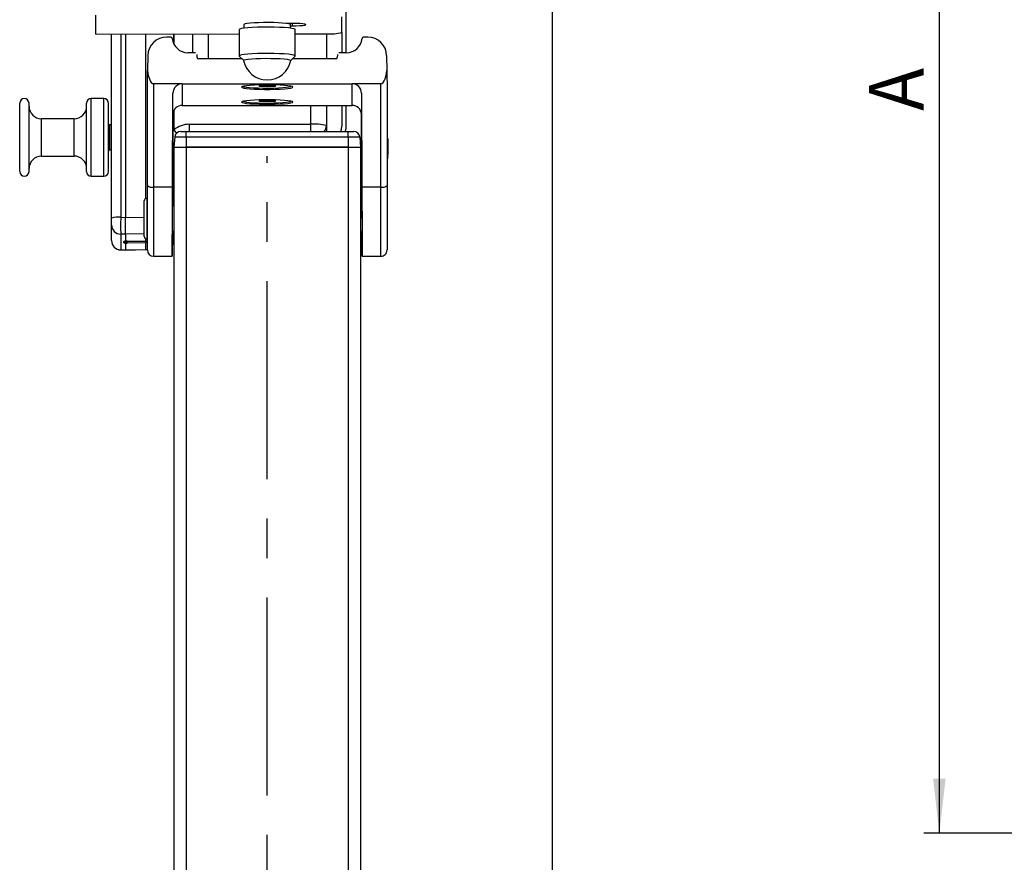
# Model space of a CAD drawing. Extents: x 0 to 841, y 0 to 594.
# Drawn here: x 230 to 293, y 393 to 447 of the extents above; entities that cross this region are included whole.
import ezdxf

# ---------------------------------------------------------------- set-up
doc = ezdxf.new("R2010")
doc.units = 0
doc.linetypes.add('CENTERX2', pattern=[20.32, 12.7, -2.54, 2.54, -2.54])
doc.layers.get('0').update_dxf_attribs({"linetype": 'CONTINUOUS'})
doc.styles.add('SLDTEXTSTYLE0', font='ARIAL.TTF', dxfattribs={"width": 0.948})
doc.dimstyles.new('SLDDIMSTYLE0', dxfattribs={"dimtxt": 3.5, "dimasz": 3.5, "dimexe": 0, "dimexo": 0.0625, "dimgap": 0.875, "dimtad": 1, "dimlfac": 5, "dimrnd": 1e-09, "dimzin": 12, "dimsah": 1, "dimcen": 0.09, "dimazin": 3, "dimtfac": 1, "dimtofl": 0, "dimtmove": 0, "dimatfit": 3})

# ---------------------------------------------------------------- blocks, each defined once
blk = doc.blocks.new('SW_BROKEN_VIEW_0')
at = {"color": 0, "linetype": 'CENTERX2'}
blk.add_line((176.831, 0), (176.831, 102.016), dxfattribs=at)
blk = doc.blocks.new('*D12')
at = {"color": 7, "linetype": 'CONTINUOUS'}
for p, q in [((263.873, 455.979), (263.873, 310.19)), ((245.573, 335.963), (245.573, 310.19)), ((245.573, 311.19), (263.873, 311.19)), ((263.873, 311.19), (288.796, 311.19))]:
    blk.add_line(p, q, dxfattribs=at)
for points in [[(245.573, 311.19), (249.073, 310.79), (249.073, 311.59)], [(263.873, 311.19), (260.373, 311.59), (260.373, 310.79)]]:
    blk.add_solid(points, dxfattribs=at)
at = {"color": 7, "linetype": 'CONTINUOUS', "style": 'SLDTEXTSTYLE0', "width": 0.948}
for s, p in [('V1', (274.091, 322.922)), ('Min.100', (268.151, 317.555)), ('Max.1000', (265.749, 312.188))]:
    blk.add_text(s, height=3.5, dxfattribs=at).set_placement(p)
blk = doc.blocks.new('*D32')
at = {"color": 7, "linetype": 'CONTINUOUS'}
for p, q in [((300.606, 490.488), (287.75, 490.488)), ((288.75, 394.493), (288.75, 490.488)), ((347.17, 394.493), (287.75, 394.493))]:
    blk.add_line(p, q, dxfattribs=at)
for points in [[(288.75, 490.488), (288.35, 486.988), (289.15, 486.988)], [(288.75, 394.493), (289.15, 397.993), (288.35, 397.993)]]:
    blk.add_solid(points, dxfattribs=at)
at = {"color": 7, "linetype": 'CONTINUOUS', "style": 'SLDTEXTSTYLE0', "width": 0.948}
blk.add_text('A', height=3.5, rotation=90, dxfattribs=at).set_placement((287.738, 440.896))

msp = doc.modelspace()

# ---------------------------------------------------------------- linework, layer by layer
at = {"color": 7, "linetype": 'CONTINUOUS'}
for p, q in [((250.6133, 448.9557), (250.6133, 444.629)), ((234.5733, 445.8241), (234.5733, 447.0443)), ((250.3733, 445.9338), (250.3733, 446.9346)), ((243.7733, 446.1154), (243.7733, 444.4219)), ((244.0733, 446.4342), (244.0733, 446.2021)), ((247.1733, 446.5126), (246.7733, 446.5126)), ((247.0733, 446.2021), (247.0733, 446.4342)), ((247.0733, 446.3557), (247.1733, 446.3557)), ((247.3733, 444.4219), (247.3733, 446.1154)), ((250.3733, 445.9338), (250.3733, 444.629)), ((234.5733, 445.8241), (243.7733, 445.8381)), ((235.5733, 434.0048), (235.5733, 445.8256)), ((236.4733, 445.827), (236.4733, 434.0521)), ((237.7733, 435.2581), (237.7733, 445.829)), ((239.3779, 445.6252), (239.1049, 445.6252)), ((240.7733, 445.8335), (240.7733, 444.629)), ((247.3733, 445.8436), (249.3908, 445.8466)), ((252.0417, 445.6252), (251.7687, 445.6252)), ((237.9051, 444.4506), (237.8881, 443.4831)), ((240.968, 444.629), (240.4733, 444.629)), ((240.9734, 444.6289), (240.968, 444.629)), ((241.0716, 444.3284), (241.0682, 444.5203)), ((243.9592, 444.2305), (241.1716, 444.2305)), ((243.7802, 444.4081), (244.0614, 444.1291)), ((247.0852, 444.1291), (247.3664, 444.4081)), ((249.975, 444.2305), (247.1874, 444.2305)), ((250.0784, 444.5203), (250.075, 444.3284)), ((250.1785, 444.629), (250.1732, 444.6289)), ((250.6733, 444.629), (250.1785, 444.629)), ((253.2415, 444.4506), (253.2585, 443.4831)), ((237.8733, 436.0968), (237.8733, 442.5995)), ((240.1204, 442.6366), (238.2733, 442.6366)), ((240.1204, 442.6366), (251.0262, 442.6366)), ((244.0254, 442.4685), (244.0387, 442.4655)), ((245.0713, 442.5137), (245.5733, 442.539)), ((245.0713, 442.4632), (245.0713, 442.5137)), ((245.5733, 442.438), (245.0713, 442.4632)), ((245.5733, 442.539), (246.0753, 442.5137)), ((245.5733, 442.539), (245.5733, 442.438)), ((246.0753, 442.4632), (245.5733, 442.438)), ((246.0753, 442.5137), (246.0753, 442.4632)), ((247.1078, 442.4655), (247.1212, 442.4685)), ((252.8733, 442.6366), (251.0262, 442.6366)), ((253.2733, 442.5995), (253.2733, 436.0968)), ((235.0733, 441.6877), (234.2733, 441.6877)), ((239.4922, 435.9926), (239.5204, 442.0227)), ((244.0254, 441.5098), (244.0387, 441.5068)), ((245.0713, 441.555), (245.5733, 441.5803)), ((245.0713, 441.5045), (245.0713, 441.555)), ((245.5733, 441.4792), (245.0713, 441.5045)), ((245.5733, 441.5803), (246.0753, 441.555)), ((245.5733, 441.5803), (245.5733, 441.4792)), ((246.0753, 441.5045), (245.5733, 441.4792)), ((246.0753, 441.555), (246.0753, 441.5045)), ((247.1078, 441.5068), (247.1212, 441.5098)), ((251.6262, 442.0227), (251.6544, 435.9926)), ((229.6733, 439.3795), (229.6733, 441.3877)), ((230.2733, 439.3795), (230.2733, 441.3877)), ((233.9733, 439.3795), (233.9733, 441.3877)), ((235.3733, 439.3795), (235.3733, 441.3877)), ((240.1204, 441.2421), (251.0262, 441.2421)), ((249.3733, 441.2421), (249.3733, 439.9423)), ((250.3733, 441.2421), (250.3733, 439.9102)), ((250.6133, 441.2421), (250.6133, 439.7108)), ((233.1733, 440.3877), (231.0733, 440.3877)), ((239.5204, 440.6663), (239.4922, 435.0104)), ((251.6544, 435.0104), (251.6262, 440.6663)), ((235.5733, 439.9877), (235.4533, 439.9877)), ((249.3733, 439.9423), (249.3733, 439.5698)), ((250.6032, 439.5698), (250.6133, 439.7108)), ((229.6733, 436.9877), (229.6733, 439.3795)), ((230.2733, 436.9877), (230.2733, 439.3795)), ((233.9733, 436.9877), (233.9733, 439.3795)), ((235.3733, 436.9877), (235.3733, 439.3795)), ((239.6288, 439.2047), (239.5733, 438.5698)), ((240.0273, 439.5698), (240.3733, 439.5698)), ((240.3733, 439.5698), (250.7733, 439.5698)), ((250.7733, 439.5698), (251.1193, 439.5698)), ((251.5178, 439.2047), (251.5733, 438.5698)), ((253.3333, 439.0976), (253.2733, 439.0976)), ((253.3333, 438.1014), (253.3333, 439.0976)), ((253.3408, 438.9965), (253.3333, 438.9965)), ((235.4533, 438.3877), (235.5733, 438.3877)), ((239.5733, 438.5698), (239.5733, 338.5698)), ((239.5733, 438.5698), (240.3733, 438.5698)), ((240.3733, 438.5698), (250.7733, 438.5698)), ((245.5733, 438.5698), (240.3733, 438.5698)), ((250.7733, 438.5698), (245.5733, 438.5698)), ((250.7733, 438.5698), (251.5733, 438.5698)), ((251.5733, 438.5698), (251.5733, 338.5698)), ((253.3408, 438.9283), (253.3333, 438.9283)), ((253.3408, 438.8596), (253.3333, 438.8596)), ((253.3408, 438.5137), (253.3333, 438.5137)), ((253.3333, 438.4732), (253.3408, 438.4732)), ((231.0733, 437.9877), (233.1733, 437.9877)), ((253.3333, 438.1014), (253.2733, 438.1014)), ((253.3333, 438.0891), (253.2733, 438.0891)), ((253.3333, 437.9856), (253.2733, 437.9856)), ((253.2733, 437.9839), (253.3408, 437.9839)), ((253.3333, 437.9177), (253.2733, 437.9177)), ((253.2733, 437.9161), (253.3408, 437.9161)), ((253.3333, 437.8503), (253.2733, 437.8503)), ((253.2733, 437.8488), (253.3408, 437.8488)), ((253.3333, 438.0891), (253.3333, 438.1014)), ((253.3333, 437.9856), (253.3333, 438.0332)), ((234.2733, 436.6877), (235.0733, 436.6877)), ((237.8733, 431.9561), (237.8733, 436.0968)), ((253.2733, 436.0968), (253.2733, 431.9561)), ((237.8733, 435.2698), (237.8333, 435.2698)), ((237.6733, 432.8298), (237.6733, 435.1098)), ((239.5733, 434.7698), (239.4885, 434.7698)), ((239.4922, 435.0104), (239.491, 434.7698)), ((251.6581, 434.7698), (251.5733, 434.7698)), ((251.6556, 434.7698), (251.6544, 435.0104)), ((235.5733, 433.5715), (235.5733, 434.0048)), ((236.4733, 432.9689), (236.4733, 434.0521)), ((235.5733, 432.5614), (235.5733, 433.5715)), ((236.4733, 432.9689), (236.4733, 432.5223)), ((237.7733, 432.549), (237.7733, 432.6815)), ((237.8333, 432.6698), (237.8733, 432.6698)), ((239.4808, 433.1698), (239.5733, 433.1698)), ((251.5733, 433.1698), (251.6658, 433.1698)), ((236.4733, 432.4045), (236.4733, 431.9579)), ((236.5717, 432.5259), (236.5716, 432.5263)), ((236.5717, 432.5259), (237.7733, 432.5486)), ((237.7733, 432.549), (237.7733, 432.4353)), ((237.7733, 432.4353), (237.7733, 432.4231)), ((237.7733, 431.9825), (237.7733, 432.4231)), ((236.162, 431.96), (236.4733, 431.9541)), ((236.4733, 431.9541), (237.7733, 431.9787)), ((236.4733, 431.9579), (236.4733, 431.9541)), ((237.7733, 431.9881), (237.8733, 431.9863)), ((237.7733, 431.9825), (237.7733, 431.9787)), ((238.2733, 431.5561), (239.4734, 431.5561)), ((251.6732, 431.5561), (252.8733, 431.5561))]:
    msp.add_line(p, q, dxfattribs=at)
at = {"color": 8, "linetype": 'CONTINUOUS'}
for p, q in [((247.1733, 446.5126), (247.1733, 446.3557)), ((236.1628, 445.8265), (236.1628, 434.0571)), ((239.5724, 445.1928), (239.5724, 445.8317)), ((239.5742, 445.8317), (239.5742, 445.1892)), ((241.7733, 445.835), (241.7733, 444.2305)), ((249.3733, 445.8466), (249.3733, 444.2305)), ((238.2733, 442.6366), (238.2733, 435.9926)), ((240.1204, 442.6366), (240.1204, 441.2421)), ((251.0262, 441.2421), (251.0262, 442.6366)), ((252.8733, 435.9926), (252.8733, 442.6366)), ((234.2733, 439.4056), (234.2733, 441.6877)), ((235.0733, 439.4056), (235.0733, 441.6877)), ((239.5204, 440.6663), (239.5204, 442.0227)), ((251.6262, 442.0227), (251.6262, 440.6663)), ((239.5724, 439.6874), (239.5724, 440.8992)), ((239.5742, 440.9029), (239.5742, 439.6874)), ((248.3733, 440.0295), (248.3733, 441.2421)), ((231.0733, 439.2923), (231.0733, 440.3877)), ((233.1733, 439.2923), (233.1733, 440.3877)), ((235.4533, 439.2575), (235.4533, 439.9877)), ((239.5153, 439.6403), (239.5724, 439.6874)), ((240.5733, 439.5698), (240.5733, 440.0295)), ((240.5733, 440.0295), (248.3733, 440.0295)), ((248.3733, 439.5698), (248.3733, 440.0295)), ((231.0733, 437.9877), (231.0733, 439.2923)), ((233.1733, 437.9877), (233.1733, 439.2923)), ((234.2733, 436.6877), (234.2733, 439.4056)), ((235.0733, 436.6877), (235.0733, 439.4056)), ((235.4533, 438.3877), (235.4533, 439.2575)), ((240.3733, 439.2047), (239.6288, 439.2047)), ((240.3733, 439.2047), (240.3733, 439.5698)), ((240.3733, 439.2047), (240.3733, 438.5698)), ((250.7733, 439.2047), (240.3733, 439.2047)), ((250.7733, 439.2047), (250.7733, 439.5698)), ((250.7733, 439.2047), (250.7733, 438.5698)), ((251.5178, 439.2047), (250.7733, 439.2047)), ((240.3733, 438.5698), (240.3733, 338.5698)), ((250.7733, 438.5698), (250.7733, 338.5698)), ((239.4922, 435.9926), (238.2733, 435.9926)), ((238.2733, 435.9926), (238.2733, 431.5561)), ((252.8733, 435.9926), (251.6544, 435.9926)), ((252.8733, 431.5561), (252.8733, 435.9926)), ((237.8333, 435.2698), (237.8333, 432.6698)), ((236.1628, 434.0571), (236.4733, 434.0521)), ((236.4733, 434.0521), (237.6733, 434.0712)), ((236.4733, 432.9689), (236.1628, 432.9739)), ((236.1628, 432.9739), (236.1628, 431.9638)), ((237.6733, 432.988), (236.4733, 432.9689)), ((236.3716, 432.4215), (236.3716, 432.5089)), ((236.5716, 432.5263), (237.7733, 432.549)), ((236.5716, 432.5123), (237.7733, 432.5314)), ((236.5716, 432.5263), (236.5716, 432.5123)), ((237.7733, 432.4231), (236.5716, 432.404)), ((236.1628, 431.9638), (236.162, 431.96)), ((236.1628, 431.9638), (236.4733, 431.9579)), ((236.4733, 431.9579), (237.7733, 431.9825)), ((237.7733, 431.992), (237.8733, 431.9901))]:
    msp.add_line(p, q, dxfattribs=at)
at = {"color": 7, "linetype": 'CONTINUOUS'}
for points in [[(247.0733, 446.4342), (247.0382, 446.4623), (246.9347, 446.4891), (246.7674, 446.5133), (246.5444, 446.5338), (246.2759, 446.5497), (245.9746, 446.5601), (245.6545, 446.5647), (245.3306, 446.5632), (245.0181, 446.5556), (244.7315, 446.5424), (244.4843, 446.5241), (244.288, 446.5016), (244.1518, 446.4759), (244.0821, 446.4483), (244.0733, 446.4342)], [(247.3733, 446.1154), (247.3635, 446.1317), (247.2892, 446.1628), (247.1447, 446.1919), (246.9358, 446.2179), (246.6711, 446.2397), (246.3615, 446.2564), (246.0196, 446.2674), (245.6595, 446.2721), (245.2958, 446.2704), (244.9435, 446.2624), (244.6169, 446.2483), (244.3295, 446.2288), (244.0931, 446.2047), (243.9172, 446.1769), (243.8091, 446.1466), (243.7733, 446.1154)], [(247.1733, 446.3557), (247.4269, 446.3589), (247.6599, 446.3682), (247.8535, 446.3828), (247.992, 446.4016), (248.0641, 446.423), (248.0641, 446.4453), (247.992, 446.4668), (247.8535, 446.4855), (247.6599, 446.5002), (247.4269, 446.5094), (247.1733, 446.5126)], [(247.3664, 444.4081), (247.3635, 444.4382), (247.2892, 444.4692), (247.1447, 444.4984), (246.9358, 444.5244), (246.6711, 444.5462), (246.3615, 444.5629), (246.0196, 444.5738), (245.6595, 444.5786), (245.2958, 444.5769), (244.9435, 444.5688), (244.6169, 444.5548), (244.3295, 444.5353), (244.0931, 444.5111), (243.9172, 444.4833), (243.8091, 444.453), (243.7733, 444.4214), (243.7802, 444.4081)], [(244.0605, 444.1338), (244.0604, 444.1342), (244.0915, 444.1626), (244.1918, 444.1898), (244.3568, 444.2144), (244.5786, 444.2353), (244.8469, 444.2517), (245.1492, 444.2626), (245.4714, 444.2676), (245.7983, 444.2664)], [(245.7983, 444.2664), (246.1146, 444.2591), (246.4057, 444.2461), (246.6579, 444.2279), (246.8593, 444.2055), (247.0006, 444.1797), (247.0752, 444.152), (247.0861, 444.1338)], [(237.8733, 442.5995), (237.8739, 442.6367), (237.8757, 442.7441), (237.8787, 442.9213), (237.8828, 443.1679), (237.8881, 443.4831)], [(237.8881, 443.4831), (237.9146, 443.2827), (237.9534, 443.0999), (238.0031, 442.941), (238.0621, 442.8113), (238.1284, 442.7154), (238.1996, 442.6565), (238.2733, 442.6366)], [(252.8733, 442.6366), (252.947, 442.6565), (253.0182, 442.7154), (253.0845, 442.8113), (253.1435, 442.941), (253.1932, 443.0999), (253.232, 443.2827), (253.2585, 443.4831)], [(253.2585, 443.4831), (253.2638, 443.1679), (253.2679, 442.9213), (253.2709, 442.7441), (253.2727, 442.6367), (253.2733, 442.5995)], [(243.9593, 442.4486), (243.9233, 442.4187), (243.9593, 442.3888), (244.0659, 442.3602), (244.2384, 442.3342), (244.4692, 442.3119), (244.7483, 442.2942), (245.0634, 442.282), (245.4008, 442.2757), (245.7458, 442.2757), (246.0832, 442.282), (246.3983, 442.2942), (246.6774, 442.3119), (246.9082, 442.3342), (247.0807, 442.3602), (247.1872, 442.3888), (247.2233, 442.4187), (247.1872, 442.4486), (247.0807, 442.4772), (246.9082, 442.5033), (246.6774, 442.5256), (246.3983, 442.5433), (246.0832, 442.5555), (245.7458, 442.5618), (245.4008, 442.5618), (245.0634, 442.5555), (244.7483, 442.5433), (244.4692, 442.5256), (244.2384, 442.5033), (244.0659, 442.4772), (243.9593, 442.4486)], [(244.031, 442.4699), (244.0978, 442.4451), (244.2392, 442.4185), (244.4429, 442.3952), (244.6995, 442.3762), (244.997, 442.3624), (245.3214, 442.3546), (245.6576, 442.353), (245.9898, 442.3577), (246.3026, 442.3686), (246.5813, 442.385), (246.8128, 442.4064), (246.9864, 442.4315), (247.0939, 442.4593), (247.1156, 442.4699)], [(243.9593, 441.4899), (243.9233, 441.46), (243.9593, 441.4301), (244.0659, 441.4015), (244.2384, 441.3755), (244.4692, 441.3532), (244.7483, 441.3355), (245.0634, 441.3233), (245.4008, 441.317), (245.7458, 441.317), (246.0832, 441.3233), (246.3983, 441.3355), (246.6774, 441.3532), (246.9082, 441.3755), (247.0807, 441.4015), (247.1872, 441.4301), (247.2233, 441.46), (247.1872, 441.4899), (247.0807, 441.5185), (246.9082, 441.5446), (246.6774, 441.5669), (246.3983, 441.5846), (246.0832, 441.5968), (245.7458, 441.603), (245.4008, 441.603), (245.0634, 441.5968), (244.7483, 441.5846), (244.4692, 441.5669), (244.2384, 441.5446), (244.0659, 441.5185), (243.9593, 441.4899)], [(244.031, 441.5111), (244.0978, 441.4864), (244.2392, 441.4598), (244.4429, 441.4364), (244.6995, 441.4174), (244.997, 441.4037), (245.3214, 441.3958), (245.6576, 441.3943), (245.9898, 441.399), (246.3026, 441.4099), (246.5813, 441.4263), (246.8128, 441.4476), (246.9864, 441.4728), (247.0939, 441.5006), (247.1156, 441.5111)], [(250.3131, 439.5698), (250.3541, 439.7159), (250.3733, 439.9102)], [(239.4828, 433.1698), (239.4816, 432.9249), (239.4795, 432.5312), (239.4776, 432.1992), (239.4761, 431.933), (239.4749, 431.7359), (239.474, 431.6103), (239.4735, 431.5578), (239.4733, 431.579), (239.4735, 431.6735), (239.474, 431.8404), (239.4749, 432.0775), (239.4761, 432.3819), (239.4776, 432.7499), (239.4795, 433.1769), (239.4816, 433.6577), (239.4839, 434.1864), (239.4865, 434.7566), (239.4893, 435.3611), (239.4922, 435.9926)], [(251.6544, 435.9926), (251.6573, 435.3611), (251.6601, 434.7566), (251.6627, 434.1864), (251.665, 433.6577), (251.6671, 433.1769), (251.669, 432.7499), (251.6705, 432.3819), (251.6717, 432.0775), (251.6726, 431.8404), (251.6731, 431.6735), (251.6733, 431.579), (251.6731, 431.5578), (251.6726, 431.6103), (251.6717, 431.7359), (251.6705, 431.933), (251.669, 432.1992), (251.6671, 432.5312), (251.665, 432.9249), (251.6638, 433.1698)], [(239.4805, 433.0732), (239.4806, 433.1005), (239.4808, 433.1541), (239.4811, 433.2326), (239.4815, 433.3334), (239.4821, 433.4536), (239.4827, 433.5895), (239.4834, 433.7369), (239.4841, 433.8914), (239.4848, 434.0483), (239.4856, 434.2028), (239.4863, 434.3502), (239.487, 434.486), (239.4876, 434.6062), (239.4882, 434.7071), (239.4886, 434.7855), (239.4889, 434.8392), (239.4891, 434.8664), (239.4892, 434.8664), (239.4891, 434.8392), (239.4889, 434.7855), (239.4888, 434.7698)], [(251.6574, 434.8664), (251.6575, 434.8664), (251.6577, 434.8392), (251.658, 434.7855), (251.6584, 434.7071), (251.659, 434.6062), (251.6596, 434.486), (251.6603, 434.3502), (251.661, 434.2028), (251.6618, 434.0483), (251.6625, 433.8914), (251.6632, 433.7369), (251.6639, 433.5895), (251.6645, 433.4536), (251.6651, 433.3334), (251.6655, 433.2326), (251.6658, 433.1541), (251.666, 433.1005), (251.6661, 433.0732), (251.666, 433.0732), (251.6658, 433.1005), (251.6655, 433.1541), (251.6654, 433.1698)], [(236.4075, 432.5168), (236.407, 432.5166), (236.408, 432.5168), (236.41, 432.5171), (236.4122, 432.5175), (236.4143, 432.5179), (236.4162, 432.5182), (236.4178, 432.5184), (236.4193, 432.5186), (236.4206, 432.5188), (236.4218, 432.5189), (236.4228, 432.519), (236.4238, 432.519), (236.4248, 432.5191), (236.4257, 432.5191), (236.4266, 432.5191), (236.4275, 432.5192), (236.4285, 432.5192), (236.4296, 432.5193), (236.4306, 432.5193), (236.4317, 432.5194), (236.4329, 432.5195), (236.4341, 432.5195), (236.4353, 432.5196), (236.4365, 432.5197), (236.4378, 432.5198), (236.4391, 432.5199), (236.4404, 432.52), (236.4417, 432.5201), (236.4431, 432.5202), (236.4445, 432.5203), (236.4458, 432.5204), (236.4472, 432.5205), (236.4486, 432.5206), (236.4501, 432.5207), (236.4515, 432.5208), (236.4529, 432.5209), (236.4543, 432.5209), (236.4557, 432.521), (236.4571, 432.5211), (236.4585, 432.5212), (236.4598, 432.5213), (236.4612, 432.5214), (236.4626, 432.5214), (236.4639, 432.5215), (236.4652, 432.5215), (236.4665, 432.5216), (236.4678, 432.5217), (236.4691, 432.5217), (236.4704, 432.5218), (236.4717, 432.5218), (236.473, 432.5218), (236.4742, 432.5219), (236.4755, 432.5219), (236.4767, 432.522), (236.478, 432.522), (236.4793, 432.522)], [(236.4733, 432.5223), (236.4733, 432.5223), (236.4733, 432.5223), (236.4733, 432.5223), (236.4734, 432.5223), (236.4734, 432.5223), (236.4734, 432.5223), (236.4734, 432.5223), (236.4734, 432.5223), (236.4734, 432.5223), (236.4734, 432.5223), (236.4734, 432.5223), (236.4735, 432.5223), (236.4735, 432.5222), (236.4735, 432.5222), (236.4735, 432.5222), (236.4735, 432.5222), (236.4735, 432.5222), (236.4735, 432.5222), (236.4735, 432.5222), (236.4736, 432.5222), (236.4736, 432.5222), (236.4736, 432.5222), (236.4736, 432.5222), (236.4736, 432.5222), (236.4736, 432.5222), (236.4736, 432.5222), (236.4737, 432.5222), (236.4737, 432.5222), (236.4737, 432.5222), (236.4737, 432.5222), (236.4737, 432.5222), (236.4737, 432.5222)], [(236.4737, 432.4047), (236.4737, 432.4047), (236.4737, 432.4047), (236.4737, 432.4047), (236.4737, 432.4047), (236.4737, 432.4047), (236.4736, 432.4047), (236.4736, 432.4047), (236.4736, 432.4047), (236.4736, 432.4047), (236.4736, 432.4047), (236.4736, 432.4047), (236.4735, 432.4047), (236.4735, 432.4047), (236.4735, 432.4047), (236.4735, 432.4047), (236.4735, 432.4047), (236.4735, 432.4046), (236.4735, 432.4046), (236.4734, 432.4046), (236.4734, 432.4046), (236.4734, 432.4046), (236.4734, 432.4046), (236.4734, 432.4046), (236.4734, 432.4046), (236.4734, 432.4046), (236.4734, 432.4046), (236.4734, 432.4046), (236.4733, 432.4046), (236.4733, 432.4046), (236.4733, 432.4045), (236.4733, 432.4045), (236.4733, 432.4045)], [(236.5233, 432.5118), (236.5233, 432.5098), (236.5233, 432.5079), (236.5232, 432.5059), (236.5231, 432.504), (236.5231, 432.502), (236.523, 432.5001), (236.5228, 432.4981), (236.5227, 432.4962), (236.5225, 432.4942), (236.5223, 432.4923), (236.5221, 432.4903), (236.5219, 432.4884), (236.5217, 432.4864), (236.5214, 432.4845), (236.5211, 432.4825), (236.5209, 432.4806), (236.5205, 432.4787), (236.5202, 432.4767), (236.5198, 432.4748), (236.5195, 432.4729), (236.5191, 432.471), (236.5186, 432.4691), (236.5182, 432.4672), (236.5177, 432.4653), (236.5173, 432.4634), (236.5167, 432.4615), (236.5162, 432.4596), (236.5157, 432.4577), (236.5151, 432.4559), (236.5145, 432.454), (236.5139, 432.4522), (236.5132, 432.4503), (236.5125, 432.4485), (236.5118, 432.4467), (236.5111, 432.4449), (236.5103, 432.4431), (236.5096, 432.4413), (236.5088, 432.4395), (236.5079, 432.4377), (236.5071, 432.4359), (236.5062, 432.4342), (236.5052, 432.4324), (236.5043, 432.4307), (236.5033, 432.4289), (236.5023, 432.4272), (236.5012, 432.4255), (236.5001, 432.4239), (236.499, 432.4223), (236.4978, 432.4207), (236.4966, 432.4191), (236.4953, 432.4177), (236.4939, 432.4163), (236.4925, 432.4149), (236.491, 432.4137), (236.4895, 432.4125), (236.4879, 432.4114), (236.4863, 432.4104), (236.4846, 432.4095), (236.4828, 432.4086), (236.481, 432.4078), (236.4792, 432.407), (236.4774, 432.4062), (236.4756, 432.4054), (236.4737, 432.4047)]]:
    msp.add_lwpolyline(points, dxfattribs=at)
at = {"color": 8, "linetype": 'CONTINUOUS'}
for points in [[(239.5748, 439.681), (239.5747, 439.6812), (239.5745, 439.6813), (239.5744, 439.6815), (239.5743, 439.6817), (239.5742, 439.6819), (239.5741, 439.6821), (239.574, 439.6823), (239.5739, 439.6825), (239.5738, 439.6826), (239.5737, 439.6828), (239.5736, 439.683), (239.5735, 439.6832), (239.5734, 439.6834), (239.5733, 439.6836), (239.5732, 439.6838), (239.5731, 439.684), (239.5731, 439.6842), (239.573, 439.6844), (239.5729, 439.6846), (239.5729, 439.6848), (239.5728, 439.685), (239.5728, 439.6852), (239.5727, 439.6855), (239.5727, 439.6857), (239.5727, 439.6859), (239.5726, 439.6861), (239.5726, 439.6863), (239.5725, 439.6865), (239.5725, 439.6867), (239.5725, 439.687), (239.5725, 439.6872), (239.5724, 439.6874)], [(239.5742, 439.6874), (239.5742, 439.6872), (239.5742, 439.687), (239.5742, 439.6868), (239.5742, 439.6866), (239.5742, 439.6864), (239.5742, 439.6863), (239.5742, 439.6861), (239.5743, 439.6859), (239.5743, 439.6857), (239.5743, 439.6855), (239.5743, 439.6853), (239.5744, 439.6852), (239.5744, 439.685), (239.5744, 439.6848), (239.5745, 439.6846), (239.5745, 439.6845), (239.5746, 439.6843), (239.5747, 439.6841), (239.5747, 439.6839), (239.5748, 439.6838), (239.5749, 439.6836), (239.5749, 439.6834), (239.575, 439.6833), (239.5751, 439.6831), (239.5752, 439.683), (239.5753, 439.6828), (239.5754, 439.6826), (239.5755, 439.6825), (239.5756, 439.6823), (239.5757, 439.6821), (239.5758, 439.682), (239.5759, 439.6818)], [(239.5759, 439.6818), (239.5757, 439.6817), (239.5756, 439.6816), (239.5755, 439.6815), (239.5753, 439.6814), (239.5752, 439.6813), (239.5751, 439.6812), (239.5749, 439.6811), (239.5748, 439.681)], [(239.75, 439.455), (239.7446, 439.4621), (239.7393, 439.4693), (239.7339, 439.4764), (239.7285, 439.4835), (239.7231, 439.4907), (239.7177, 439.4978), (239.7123, 439.5049), (239.7069, 439.512), (239.7015, 439.5191), (239.6961, 439.5262), (239.6906, 439.5333), (239.6852, 439.5404), (239.6797, 439.5475), (239.6743, 439.5546), (239.6688, 439.5616), (239.6633, 439.5687), (239.6578, 439.5757), (239.6523, 439.5828), (239.6468, 439.5898), (239.6413, 439.5968), (239.6358, 439.6039), (239.6302, 439.6109), (239.6247, 439.6179), (239.6192, 439.6249), (239.6136, 439.6319), (239.6081, 439.639), (239.6025, 439.646), (239.597, 439.653), (239.5914, 439.66), (239.5859, 439.667), (239.5803, 439.674), (239.5748, 439.681)], [(239.5759, 439.6818), (239.5814, 439.6748), (239.587, 439.6678), (239.5925, 439.6608), (239.5981, 439.6538), (239.6036, 439.6468), (239.6092, 439.6398), (239.6147, 439.6328), (239.6203, 439.6258), (239.6258, 439.6188), (239.6314, 439.6117), (239.6369, 439.6047), (239.6424, 439.5977), (239.6479, 439.5907), (239.6535, 439.5836), (239.659, 439.5766), (239.6645, 439.5695), (239.6699, 439.5625), (239.6754, 439.5554), (239.6809, 439.5483), (239.6864, 439.5413), (239.6918, 439.5342), (239.6972, 439.5271), (239.7027, 439.52), (239.7081, 439.5129), (239.7135, 439.5057), (239.7189, 439.4986), (239.7243, 439.4915), (239.7297, 439.4843), (239.735, 439.4772), (239.7404, 439.4701), (239.7458, 439.4629), (239.7512, 439.4558)], [(236.4078, 432.515), (236.3913, 432.5105), (236.3716, 432.5089)]]:
    msp.add_lwpolyline(points, dxfattribs=at)
at = {"color": 7, "linetype": 'CONTINUOUS'}
for centre, radius, start, end in [((249.6316, 448.7137), 2.8772, 265.198025, 284.938568), ((239.1027, 444.4274), 1.1978, 89.893781, 178.887732), ((239.378, 445.5254), 0.0999, 5.336691, 90.0975), ((240.4716, 445.6275), 0.9985, 185.338078, 270.09543), ((250.675, 445.6275), 0.9985, 269.90457, 354.661922), ((251.7686, 445.5254), 0.0998, 89.899356, 174.673282), ((252.0439, 444.4274), 1.1978, 1.111692, 90.106795), ((241.1714, 444.3304), 0.0998, 181.109721, 270.105327), ((245.5733, 444.4219), 1.54, 190.781035, 349.218965), ((249.9752, 444.3304), 0.0998, 269.898578, 358.886374), ((240.1289, 442.0282), 0.6085, 90.800773, 180.5116), ((251.0177, 442.0282), 0.6085, 359.486148, 89.20148), ((229.9733, 441.3877), 0.3, 0.000569, 179.999431), ((234.2733, 441.3877), 0.3, 90.000383, 179.999048), ((235.0733, 441.3877), 0.3, 0.000952, 89.999617), ((231.0733, 441.1878), 0.8, 180.00041, 269.999697), ((233.1733, 441.1877), 0.8, 269.998846, 0.001048), ((240.11, 440.6525), 0.5897, 88.985011, 178.656849), ((251.0366, 440.6525), 0.5897, 1.340862, 91.017277), ((235.4533, 440.0677), 0.08, 179.9925, 270.008567), ((240.0273, 439.1698), 0.4, 89.99916, 175.002171), ((251.1193, 439.1698), 0.4, 5.000796, 89.999581), ((235.4533, 438.3078), 0.08, 89.991433, 180.008567), ((231.0733, 437.1877), 0.8, 90.000303, 179.99959), ((233.1733, 437.1878), 0.8, 359.998952, 90.001154), ((229.9733, 436.9877), 0.3, 180.000569, 359.999431), ((234.2733, 436.9877), 0.3, 180.000466, 270.000103), ((235.0733, 436.9877), 0.3, 269.999897, 359.999534), ((237.8333, 435.1098), 0.16, 89.99781, 180.001123), ((319.2451, 435.0434), 67.5879, 180.150021, 180.23189), ((237.8333, 432.8298), 0.16, 179.999254, 270.001279), ((218.9652, 433.2633), 20.5162, 359.469097, 359.738812), ((236.1733, 432.5599), 0.6, 180.000646, 269.230183), ((236.6069, 430.5152), 2.0114, 91.005856, 93.795074), ((238.9735, 432.5655), 0.5998, 327.234491, 0.005193), ((238.2733, 431.9561), 0.4, 180.000517, 269.998843), ((252.8733, 431.9561), 0.4, 269.999449, 359.999483)]:
    msp.add_arc(centre, radius, start, end, dxfattribs=at)
at = {"color": 8, "linetype": 'CONTINUOUS'}
for centre, radius, start, end in [((239.5729, 440.2038), 0.5164, 269.9515, 270.145942), ((240.573, 438.4256), 1.6038, 89.988069, 128.440998), ((248.6214, 437.0957), 2.9442, 75.20393, 94.833961), ((248.7769, 439.9424), 0.5964, 321.332379, 359.985745), ((239.5037, 438.2917), 0.1143, 52.474785, 87.239309), ((238.1801, 436.4545), 0.4712, 229.379417, 281.407911), ((252.9665, 436.4545), 0.4712, 258.591394, 310.620445), ((236.0183, 432.3368), 1.7264, 85.198317, 104.938317), ((265.6383, 433.5155), 29.4805, 178.947348, 181.052652), ((236.1721, 433.5726), 0.5988, 180.107653, 269.110469), ((236.1721, 432.5625), 0.5988, 180.107879, 269.110243), ((236.4529, 432.2842), 0.239, 85.11155, 109.907862), ((236.3735, 432.5213), 0.0998, 268.89842, 359.882973), ((236.4615, 432.6474), 0.2432, 248.295651, 272.786237), ((236.5212, 432.6395), 0.1277, 247.997181, 270.958232), ((236.537, 434.4119), 2.0083, 268.195047, 270.986307), ((236.5367, 433.5176), 1.0059, 269.234087, 271.98312), ((234.8024, 432.4581), 1.7699, 358.246494, 1.753506), ((238.9774, 432.5671), 0.5959, 327.125103, 359.997801)]:
    msp.add_arc(centre, radius, start, end, dxfattribs=at)

# ---------------------------------------------------------------- block references
at = {"color": 7, "linetype": 'CONTINUOUS'}
msp.add_blockref('SW_BROKEN_VIEW_0', (68.742, 335.9628), dxfattribs=at)

# ---------------------------------------------------------------- dimensions: what is measured, and where the dimension line sits
dim = msp.add_linear_dim(base=(288.7502, 490.488), p1=(347.1703, 394.493), p2=(300.6062, 490.488), angle=90, text='A', dimstyle='SLDDIMSTYLE0', dxfattribs=at)
dim.commit()
dim.dimension.update_dxf_attribs({"geometry": '*D32', "text_midpoint": (288.7502, 442.4905), "dimtype": 160})
dim = msp.add_linear_dim(base=(263.8733, 311.1904), p1=(245.5733, 335.9628), p2=(263.8733, 455.9794), text='V1\\PMin.100\\PMax.1000', dimstyle='SLDDIMSTYLE0', dxfattribs=at)
dim.commit()
dim.dimension.update_dxf_attribs({"geometry": '*D12', "text_midpoint": (276.6515, 311.1904), "dimtype": 160})

doc.saveas('drawing.dxf')
